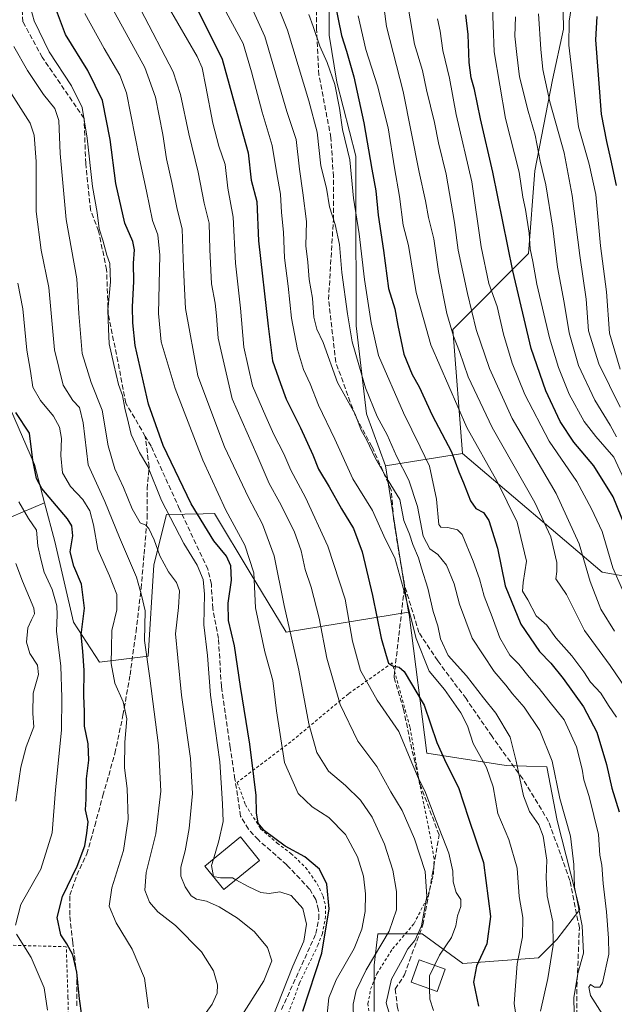
# Model space of a CAD drawing. Units: metres. Extents: x 583121 to 586543, y 4765952 to 4768307.
# Drawn here: x 583962 to 584157, y 4766927 to 4767251 of the extents above; entities that cross this region are included whole.
import ezdxf

# ---------------------------------------------------------------- set-up
doc = ezdxf.new("R2010")
doc.units = ezdxf.units.M
doc.header["$MEASUREMENT"] = 0
doc.linetypes.add('DGN Style 2', pattern=[1.6480167562047852, 0.988810053722871, -0.6592067024819142])
doc.linetypes.add('DGN Style 3', pattern=[2.307223458686699, 1.648016756204785, -0.6592067024819142])
for name, color, linetype, lineweight in [('Alambrada', 7, 'DGN Style 2', 0), ('Arbolado forestal CxS', 92, 'Continuous', 0), ('Curva de nivel maestra', 30, 'Continuous', 30), ('Curva de nivel normal', 30, 'Continuous', 0), ('Edificación Cxs', 1, 'Continuous', 13), ('Pastizal CxS', 92, 'Continuous', 0), ('Prado CxS', 92, 'Continuous', 0), ('Senda', 7, 'DGN Style 3', 0)]:
    doc.layers.add(name, color=color, linetype=linetype, lineweight=lineweight)

msp = doc.modelspace()

# ---------------------------------------------------------------- linework, layer by layer
at = {"layer": 'Alambrada', "color": 7, "linetype": 'DGN Style 2', "lineweight": 0}
for points in [[(584076.8300999999, 4766921.440099999, 491.222299999994), (584076.1201, 4766927.050100001, 491.122000000003), (584077.0301000001, 4766931.840100001, 494.2057000000059), (584079.1201, 4766936.970100001, 493.6677000000054), (584084.2301000003, 4766945.130100001, 492.2333000000072), (584091.3101000004, 4766953.450099999, 495.3041999999987), (584095.4801000003, 4766961.530099999, 492.6190999999963), (584096.5500999996, 4766964.8101, 492.334400000007), (584097.7100999998, 4766969.6801, 493.4293999999937), (584097.9200999998, 4766974.800100001, 494.9321000000054), (584096.1901000004, 4766984.7301, 497.7505999999995), (584093.1901000004, 4766999.130100001, 498.2575999999972), (584089.9600999998, 4767018.170100001, 500.1820000000008), (584084.1201, 4767039.210100001, 504.6012999999948), (584069.7100999998, 4767029.050100001, 492.0372000000062), (584050.7901, 4767013.290100001, 481.7875000000058), (584033.1501000002, 4766999.9301, 473.3271999999997), (584035.8000999996, 4766992.5701, 474.1128000000026), (584040.8300999999, 4766984.6501, 475.2501000000047), (584046.2801000001, 4766979.9301, 477.292300000001), (584050.7901, 4766976.5701, 478.761599999998), (584055.6401000004, 4766971.9301, 480.4219000000012), (584059.4401000004, 4766966.5701, 482.7214999999997), (584061.3901000004, 4766962.4801, 484.8269), (584062.1501000002, 4766959.360099999, 480.0565000000061), (584062.2301000003, 4766955.840100001, 476.9942000000011), (584061.1501000002, 4766950.2401, 475.9968999999983), (584059.8000999996, 4766946.5701, 475.8169000000053), (584053.6401000004, 4766933.9301, 474.9253000000026), (584048.3501000004, 4766919.460100001, 474.7170999999944)], [(583977.5500999996, 4766921.780099999, 455.9187999999995), (583977.4401000004, 4766929.140100001, 454.2636000000057), (583976.8701, 4766945.850099999, 462.2590000000055), (583947.4401000004, 4766946.6601, 443.034799999994), (583936.7100999998, 4766946.8201, 438.6621000000014), (583931.8000999996, 4766946.9001, 437.984500000006), (583925.6001000004, 4766946.8201, 439.1324000000022), (583923.9200999998, 4766947.690099999, 438.6854000000022), (583922.8701, 4766956.4901, 439.4184999999998), (583919.8000999996, 4766959.140100001, 436.2076999999991), (583914.6401000004, 4766960.3301, 433.6974000000046), (583907.6401000004, 4766960.3301, 430.6217999999935), (583900.5100999996, 4766960.2601, 424.8779000000068), (583893.2801000001, 4766960.1801, 422.3181999999942), (583884.5201000003, 4766959.0601, 419.9052999999985)]]:
    msp.add_polyline3d(points, dxfattribs=at)
at = {"layer": 'Arbolado forestal CxS', "color": 92, "linetype": 'Continuous', "lineweight": 0, "extrusion": (-0.5007320497429052, -0.07982306999410899, 0.8619139701019959), "elevation": -672553.1033380604, "flags": 128}
msp.add_lwpolyline([(-4615713.66856375, 1144273.076398601), (-4615713.668563751, 1144243.291634318)], dxfattribs=at)
at = {"layer": 'Arbolado forestal CxS', "color": 92, "linetype": 'Continuous', "lineweight": 0, "extrusion": (0.02138896255447637, -0.135247930208451, 0.9905808950586386), "elevation": -631742.0210672985, "flags": 128}
msp.add_lwpolyline([(1321557.672068266, 4573928.333024179), (1321557.672068266, 4573879.15563371)], dxfattribs=at)
msp.add_lwpolyline([(1321557.672068266, 4573928.333024179), (1321557.672068266, 4573879.15563371)], dxfattribs=at)
at = {"layer": 'Arbolado forestal CxS', "color": 92, "linetype": 'Continuous', "lineweight": 0}
for points in [[(584231.7591000004, 4767354.831900001, 609.6671999999963), (584193.9971000003, 4767348.501700001, 579.6466999999975), (584188.2015000005, 4767361.0549, 576.2914000000019), (584162.1202999996, 4767342.708500001, 559.6162999999942), (584149.1266999999, 4767300.579500001, 561.7317999999941), (584140.0913000006, 4767271.2181, 564.7320000000036), (584140.4813000001, 4767247.727299999, 568.2529000000068), (584136.8909, 4767230.9879, 565.0654000000068), (584131.0965, 4767201.053300001, 557.671100000007), (584129.0091000004, 4767173.8729, 553.2320000000036), (584104.0579000004, 4767148.9099, 534.5194999999949), (584107.2462999999, 4767108.1033, 525.9447999999975)], [(583969.7467, 4767091.920100001, 448.7459999999992), (583966.3799000002, 4767104.503699999, 449.1665999999968), (583950.5691000001, 4767140.897299999, 446.6193999999959), (583949.6037, 4767173.728900001, 449.4355999999971), (583946.6942999996, 4767219.756300001, 450.7715000000026), (583937.0465000002, 4767242.288899999, 450.3359000000055), (583950.5705000004, 4767258.703500001, 459.6803999999975), (583951.5374999996, 4767311.8135, 459.1171999999933), (583983.4151, 4767350.4373, 460.6536999999954), (583976.3579000002, 4767354.4987, 454.9918000000035), (583964.1467000004, 4767354.038899999, 450.1229000000022), (583938.2638999998, 4767345.355699999, 441.6486000000005), (583904.2046999997, 4767331.126499999, 429.7835000000051)], [(583969.7467, 4767091.920100001, 448.7459999999992), (583966.3799000002, 4767104.503699999, 449.1665999999968), (583950.5691000001, 4767140.897299999, 446.6193999999959), (583949.6037, 4767173.728900001, 449.4355999999971), (583946.6942999996, 4767219.756300001, 450.7715000000026), (583937.0465000002, 4767242.288899999, 450.3359000000055), (583950.5705000004, 4767258.703500001, 459.6803999999975), (583951.5374999996, 4767311.8135, 459.1171999999933), (583983.4151, 4767350.4373, 460.6536999999954), (583976.3579000002, 4767354.4987, 454.9918000000035), (583964.1467000004, 4767354.038899999, 450.1229000000022), (583938.2638999998, 4767345.355699999, 441.6486000000005), (583904.2046999997, 4767331.126499999, 429.7835000000051)], [(584122.2259000001, 4767317.761700001, 539.3012000000017), (584100.7078999998, 4767294.665899999, 538.1777000000002), (584077.5258999999, 4767280.4999, 530.6916999999958), (584063.3591, 4767262.469900001, 523.6184000000068), (584063.3589000005, 4767245.7279, 521.6141000000061), (584065.9343999998, 4767230.2733, 520.021900000007), (584072.1924999999, 4767205.8827, 520.1729999999952), (584072.1924999999, 4767193.329700001, 519.1622999999963), (584072.2708999999, 4767150.072699999, 515.2390000000014), (584075.6566000005, 4767121.212900001, 511.8374999999942), (584081.8945000004, 4767104.061899999, 510.8423000000039)], [(584342.6681000004, 4766922.118100001, 623.2143999999971), (584346.1284999996, 4766943.1327, 627.7630000000064), (584316.5367000002, 4766951.035300001, 608.6128999999928), (584302.1688999999, 4766977.074300001, 605.7356), (584273.0730999997, 4766981.880899999, 587.1609999999928), (584267.4656999996, 4767019.735300001, 596.969299999997), (584239.3721000003, 4767042.770500001, 585.5736999999936), (584216.0812999997, 4767052.7499, 574.5923999999941), (584178.0345000001, 4767064.669500001, 556.7125999999989), (584153.2074999996, 4767069.049900001, 541.9051000000036), (584107.2462999999, 4767108.1033, 525.9447999999975), (584104.0579000004, 4767148.9099, 534.5194999999949), (584129.0091000004, 4767173.8729, 553.2320000000036), (584131.0965, 4767201.053300001, 557.671100000007), (584136.8909, 4767230.9879, 565.0654000000068), (584140.4813000001, 4767247.727299999, 568.2529000000068), (584140.0913000006, 4767271.2181, 564.7320000000036)], [(584063.3591, 4767262.469900001, 523.6184000000068), (584063.3589000005, 4767245.7279, 521.6141000000061), (584065.9343999998, 4767230.2733, 520.021900000007), (584072.1924999999, 4767205.8827, 520.1729999999952), (584072.1924999999, 4767193.329700001, 519.1622999999963), (584072.2708999999, 4767150.072699999, 515.2390000000014), (584075.6566000005, 4767121.212900001, 511.8374999999942), (584081.8945000004, 4767104.061899999, 510.8423000000039), (584089.5038999999, 4767055.945699999, 504.1085000000021), (584049.1836999999, 4767049.353499999, 483.4728999999934), (584037.4341000002, 4767068.8455, 478.0871999999945), (584025.6842999998, 4767088.337300001, 477.7188000000024), (584021.9469, 4767088.275699999, 475.7921999999963), (584009.8185000002, 4767088.076099999, 468.9884000000021), (584005.6492999997, 4767071.494700001, 462.7657999999938), (584003.8066999996, 4767041.4165, 459.0755000000063), (583987.7717000004, 4767039.447100001, 451.5764999999956), (583979.2999, 4767052.643100001, 446.7909000000073), (583973.1464999998, 4767079.2137, 445.9624999999942), (583969.7467, 4767091.920100001, 448.7459999999992), (583966.3799000002, 4767104.503699999, 449.1665999999968), (583950.5691000001, 4767140.897299999, 446.6193999999959)], [(583950.5691000001, 4767140.897299999, 446.6193999999959), (583966.3799000002, 4767104.503699999, 449.1665999999968), (583969.7467, 4767091.920100001, 448.7459999999992), (583955.2688999996, 4767085.715700001, 439.7578999999969)], [(584078.2285000002, 4766924.5745, 487.5433000000049), (584078.2287, 4766939.7479, 484.6312999999937), (584079.4433000004, 4766950.066299999, 481.6425000000018), (584094.0099, 4766950.0659, 489.1686000000045), (584107.3629000001, 4766940.3543, 496.9738000000071), (584132.2483000001, 4766942.174699999, 506.757500000007), (584138.3179000001, 4766948.243899999, 509.3867999999929), (584145.9040999999, 4766958.098900001, 514.376900000003), (584138.4495000001, 4766987.3255, 512.4303000000073), (584134.9814999999, 4767005.0493, 512.9732999999978), (584121.6438999996, 4767005.4639, 507.3399999999965), (584095.5500999996, 4767009.4783, 496.7241000000067), (584089.7154999999, 4767055.104699999, 504.0546999999933), (584089.5038999999, 4767055.945699999, 504.1085000000021), (584081.8945000004, 4767104.061899999, 510.8423000000039), (584107.2462999999, 4767108.1033, 525.9447999999975), (584153.2074999996, 4767069.049900001, 541.9051000000036), (584178.0345000001, 4767064.669500001, 556.7125999999989)], [(584107.2462999999, 4767108.1033, 525.9447999999975), (584153.2074999996, 4767069.049900001, 541.9051000000036), (584178.0345000001, 4767064.669500001, 556.7125999999989), (584216.0812999997, 4767052.7499, 574.5923999999941), (584239.3721000003, 4767042.770500001, 585.5736999999936), (584267.4656999996, 4767019.735300001, 596.969299999997), (584273.0730999997, 4766981.880899999, 587.1609999999928), (584302.1688999999, 4766977.074300001, 605.7356), (584316.5367000002, 4766951.035300001, 608.6128999999928), (584346.1284999996, 4766943.1327, 627.7630000000064), (584342.6681000004, 4766922.118100001, 623.2143999999971), (584315.3108999999, 4766904.078700001, 602.1349999999948), (584316.7717000004, 4766874.881300001, 598.048299999995), (584342.8016999997, 4766875.762900001, 616.7627999999969), (584352.2335000001, 4766868.671499999, 624.4082999999955), (584354.3721000003, 4766867.0635, 626.1901000000071), (584351.0213000001, 4766853.280900001, 621.4612000000052)], [(583969.7467, 4767091.920100001, 448.7459999999992), (583955.2688999996, 4767085.715700001, 439.7578999999969), (583934.6218999998, 4767079.407500001, 428.6747999999934), (583918.1542999997, 4767064.9671, 418.350099999996)], [(583969.7467, 4767091.920100001, 448.7459999999992), (583973.1464999998, 4767079.2137, 445.9624999999942), (583979.2999, 4767052.643100001, 446.7909000000073), (583987.7717000004, 4767039.447100001, 451.5764999999956), (584003.8066999996, 4767041.4165, 459.0755000000063), (584005.6492999997, 4767071.494700001, 462.7657999999938), (584009.8185000002, 4767088.076099999, 468.9884000000021), (584021.9469, 4767088.275699999, 475.7921999999963), (584025.6842999998, 4767088.337300001, 477.7188000000024), (584037.4341000002, 4767068.8455, 478.0871999999945), (584049.1836999999, 4767049.353499999, 483.4728999999934), (584089.5038999999, 4767055.945699999, 504.1085000000021)], [(584089.5038999999, 4767055.945699999, 504.1085000000021), (584089.7154999999, 4767055.104699999, 504.0546999999933), (584095.5500999996, 4767009.4783, 496.7241000000067), (584121.6438999996, 4767005.4639, 507.3399999999965), (584134.9814999999, 4767005.0493, 512.9732999999978), (584138.4495000001, 4766987.3255, 512.4303000000073), (584145.9040999999, 4766958.098900001, 514.376900000003), (584138.3179000001, 4766948.243899999, 509.3867999999929), (584132.2483000001, 4766942.174699999, 506.757500000007), (584107.3629000001, 4766940.3543, 496.9738000000071), (584094.0099, 4766950.0659, 489.1686000000045), (584079.4433000004, 4766950.066299999, 481.6425000000018), (584078.2287, 4766939.7479, 484.6312999999937), (584078.2285000002, 4766924.5745, 487.5433000000049)]]:
    msp.add_polyline3d(points, dxfattribs=at)
at = {"layer": 'Curva de nivel maestra', "color": 30, "linetype": 'Continuous', "lineweight": 30, "flags": 128}
for points, elevation in [([(584065.3600000005, 4767255.780099999), (584067.4000000004, 4767245.600099999), (584069.04, 4767240.4301), (584071.4500000002, 4767231.970100001), (584074.8099999996, 4767216.850099999), (584077.4299999997, 4767201.620100001), (584078.7699999996, 4767194.4801), (584079.4600000001, 4767186.550100001), (584081.2400000002, 4767174.9301), (584082.9400000004, 4767162.360099999), (584085.0300000003, 4767155.7501), (584085.9299999997, 4767150.1801), (584088, 4767140.7601), (584090.7199999997, 4767134.140100001), (584092.9600000001, 4767130.050100001), (584097.25, 4767120.710100001), (584103.6299999999, 4767108.710100001), (584106.0599999996, 4767102.0601), (584107.6200000001, 4767098.420100001), (584109.9299999997, 4767092.5101), (584111.6699999999, 4767090.0701), (584114.2100000001, 4767088.7501), (584115.9299999997, 4767086.040100001), (584118.7599999999, 4767076.960100001), (584121.3099999996, 4767064.590100001), (584126.5, 4767052.0001), (584132.6200000001, 4767043.0001), (584136.3399999999, 4767039.110099999), (584140.4199999999, 4767034.140100001), (584147.0999999996, 4767024.780099999), (584151.4199999999, 4767016.420100001), (584154.6299999999, 4767005.850099999), (584156.4100000003, 4766997.9901), (584158.8300000001, 4766990.190099999)], 525), ([(584054.6799999997, 4766924.690099999), (584060.9199999999, 4766943.700099999), (584063.4000000004, 4766958.290100001), (584062.6399999997, 4766966.380100001), (584060.2400000002, 4766971.3301), (584055.3799999999, 4766975.380100001), (584048.9100000003, 4766978.9801), (584042.0800000001, 4766983.9901), (584040.0499999998, 4766986.4801), (584039.4900000002, 4766989.9101), (584039.3399999999, 4766995.5601), (584038.5599999996, 4767001.850099999), (584037.2800000003, 4767012.440099999), (584034.1600000003, 4767031.470100001), (584032.1900000004, 4767044.8101), (584030.2999999998, 4767053.200099999), (584030.1200000001, 4767058.8201), (584031.2800000003, 4767066.460100001), (584031.0800000001, 4767071.170100001), (584029.5499999998, 4767074.3301), (584025.4400000004, 4767079.3301), (584017.9400000004, 4767091.520099999), (584008.7300000004, 4767110.7601), (584003.9199999999, 4767124.390100001), (583999.54, 4767143.6501), (583998.7599999999, 4767151.130100001), (583998.7100000001, 4767156.340100001), (583999.1399999997, 4767164.720100001), (583999, 4767170.780099999), (583999.3399999999, 4767175.110099999), (583998.7599999999, 4767177.870100001), (583996.0999999996, 4767183.870100001), (583993.1900000004, 4767196.960100001), (583991.3099999996, 4767211.420100001), (583988.8300000001, 4767224.280099999), (583984, 4767234.090100001), (583976.6100000005, 4767245.9801), (583973.3600000005, 4767254.700099999)], 475), ([(584020.1699999999, 4767253.950099999), (584028.1799999997, 4767237.860099999), (584033.6399999997, 4767218.0101), (584036.7400000002, 4767207.040100001), (584037.7199999997, 4767198.0001), (584039.5300000003, 4767191.020099999), (584040.1699999999, 4767178.120100001), (584043.3499999996, 4767149.970100001), (584044.79, 4767138.630100001), (584047.3300000001, 4767131.110099999), (584049.1900000004, 4767125.960100001), (584053.9199999999, 4767116.520099999), (584057.9600000001, 4767107.710100001), (584059.8899999997, 4767102.940099999), (584063.3600000005, 4767097.1801), (584067.3899999997, 4767089.960100001), (584071.4100000003, 4767083.440099999), (584074.1900000004, 4767075.710100001), (584077.5899999999, 4767061.380100001), (584080.4699999997, 4767047.370100001), (584082.1600000003, 4767041.610099999), (584082.8600000005, 4767039.100099999), (584084.2300000004, 4767038.220100001), (584086.3799999999, 4767037.800100001), (584088.0599999996, 4767036.4001), (584094.6399999997, 4767025.270099999), (584098.8399999999, 4767013.0601), (584101.3200000003, 4767007.4801), (584103.2599999999, 4767003.4001), (584105.9900000002, 4766998.2601), (584109.2300000004, 4766988.1801), (584114.1299999999, 4766973.540100001), (584116.4800000004, 4766955.800100001), (584115.2599999999, 4766946.840100001), (584111.9000000004, 4766939.4301), (584110.9199999999, 4766934.210100001), (584112.5599999996, 4766926.2501)], 500), ([(584160.8499999996, 4767083.840100001), (584156.8499999996, 4767093.8101), (584150.4400000004, 4767104.050100001), (584143.9000000004, 4767111.860099999), (584139.4500000002, 4767118.6801), (584134.6900000004, 4767128.780099999), (584129.9000000004, 4767142.6601), (584123.7800000003, 4767168.210100001), (584117.2599999999, 4767200.690099999), (584113.1399999997, 4767218.2401), (584111.2100000001, 4767227.850099999), (584110.1399999997, 4767231.710100001), (584109.4600000001, 4767236.770099999), (584109.0700000003, 4767246.0001), (584108.3399999999, 4767252.370100001)], 550), ([(584151.4299999997, 4767251.920100001), (584151.0599999996, 4767244.200099999), (584152.8399999999, 4767219.770099999), (584154.6900000004, 4767210.7601), (584155.9900000002, 4767204.9801), (584157.7800000003, 4767196.2601)], 575), ([(583981.9600000001, 4766923.2301), (583981.2300000004, 4766928.6601), (583980.3399999999, 4766937.440099999), (583979.0599999996, 4766943.170100001), (583977.0199999996, 4766946.780099999), (583975.0499999998, 4766949.8101), (583973.9299999997, 4766955.450099999), (583975.6200000001, 4766962.4001), (583980.5, 4766972.350099999), (583982.9900000002, 4766979.030099999), (583983.6600000003, 4766983.2601), (583984.1299999999, 4766986.9301), (583983.2400000002, 4766990.9301), (583983.4100000003, 4766994.370100001), (583983.5800000001, 4767001.040100001), (583984.3399999999, 4767007.210100001), (583984.0800000001, 4767012.610099999), (583982.9199999999, 4767018.380100001), (583982.8700000001, 4767023.2401), (583982.6799999997, 4767028.370100001), (583982.7599999999, 4767036.700099999), (583982.3200000003, 4767043.040100001), (583981.75, 4767048.4101), (583982.9000000004, 4767057.1801), (583981.9400000004, 4767065.0801), (583979.3600000005, 4767071.050100001), (583978.2100000001, 4767075.720100001), (583979.0499999998, 4767081.0601), (583978.6799999997, 4767084.360099999), (583977.25, 4767086.600099999), (583968.8700000001, 4767096.620100001), (583967.1200000001, 4767099.860099999), (583965.8799999999, 4767105.880100001), (583964.7999999998, 4767114.8201), (583960.2400000002, 4767121.610099999)], 450)]:
    msp.add_lwpolyline(points, dxfattribs=dict(at, elevation=elevation))
at = {"layer": 'Curva de nivel normal', "color": 30, "linetype": 'Continuous', "lineweight": 0, "flags": 128}
for points, elevation in [([(584132.8899999997, 4766924.67), (584135.3300000001, 4766935.359999999), (584137.1299999999, 4766946.369999999), (584136.9299999997, 4766954.07), (584135.1699999999, 4766962.609999999), (584134.7999999998, 4766968.619999999), (584134.9699999997, 4766974.32), (584133.8300000001, 4766982.27), (584132.4100000003, 4766986), (584129.2800000003, 4766990.33), (584127.3499999996, 4766995.470000001), (584124.9199999999, 4767006.930000001), (584122.9900000002, 4767014.74), (584118.2300000004, 4767022.65), (584114.1799999997, 4767027.680000001), (584108.5499999998, 4767035.01), (584102.5599999996, 4767041.67), (584099.9800000004, 4767047.119999999), (584099.1100000005, 4767051.42), (584097.5700000003, 4767056.180000001), (584095.8200000003, 4767063.850000001), (584093.7199999997, 4767070.380000001), (584092.7300000004, 4767073.800000001), (584090.9000000004, 4767078.180000001), (584089.7800000003, 4767081.59), (584088, 4767086.050000001), (584086.6100000005, 4767092.980000001), (584082.7999999998, 4767099.230000001), (584078.6500000004, 4767106.42), (584075.6399999997, 4767112.680000001), (584073.8700000001, 4767115.75), (584071.9600000001, 4767121), (584066.1399999997, 4767131.430000001), (584061.4100000003, 4767144.67), (584059.2800000003, 4767149.039999999), (584058.3700000001, 4767153), (584057.8799999999, 4767159.210000001), (584056.8200000003, 4767165.390000001), (584056.3600000005, 4767171.08), (584055.7400000002, 4767176.470000001), (584055.9600000001, 4767184.380000001), (584054.7699999996, 4767193.850000001), (584053.6600000003, 4767201.680000001), (584052.5700000003, 4767211.359999999), (584049.5, 4767220.619999999), (584042.2300000004, 4767245.34), (584034.5, 4767262.279999999)], 510), ([(584042.9699999997, 4767264.210000001), (584049.6900000004, 4767247.33), (584056.7100000001, 4767224.100000001), (584059.4000000004, 4767213.810000001), (584060.6799999997, 4767202.720000001), (584062.5499999998, 4767195.350000001), (584063.4400000004, 4767189.26), (584065.3700000001, 4767183.480000001), (584066.75, 4767176.859999999), (584067.5300000003, 4767167.640000001), (584069.4699999997, 4767154.109999999), (584070.9900000002, 4767144.890000001), (584075.3499999996, 4767129.720000001), (584079.2199999997, 4767120.289999999), (584082.4199999999, 4767114.279999999), (584085.5199999996, 4767107.25), (584089.5700000003, 4767099.380000001), (584092.4100000003, 4767090.710000001), (584094.2800000003, 4767080.91), (584096.5199999996, 4767076.800000001), (584099.0999999996, 4767074.859999999), (584101.9600000001, 4767071.390000001), (584104.5199999996, 4767065.279999999), (584106.2199999997, 4767058.59), (584110.4699999997, 4767047.350000001), (584117.7199999997, 4767036.41), (584121.5, 4767031.880000001), (584123.7000000002, 4767029.01), (584127.5800000001, 4767024.689999999), (584132.7000000002, 4767017.029999999), (584136.7400000002, 4767006.880000001), (584139.2400000002, 4766994.66), (584142.8399999999, 4766982.25), (584143.8399999999, 4766972.92), (584144.0700000003, 4766965.5), (584146.6799999997, 4766952.699999999), (584147.0800000001, 4766943.689999999), (584145.1699999999, 4766937.07), (584143.8700000001, 4766928.99), (584144.1500000004, 4766919.220000001)], 515), ([(584080.3600000005, 4767262.800000001), (584082.2599999999, 4767248.609999999), (584087.7400000002, 4767227.15), (584092.9800000004, 4767200.66), (584095.1200000001, 4767191.210000001), (584096.0800000001, 4767185.720000001), (584097.8099999996, 4767178.75), (584099.3700000001, 4767168.02), (584102.0999999996, 4767154.189999999), (584104.2800000003, 4767146.699999999), (584106.2400000002, 4767141.67), (584109.1500000004, 4767133.289999999), (584117, 4767116.640000001), (584131.0300000003, 4767091.980000001), (584136.3600000005, 4767080.67), (584138.2599999999, 4767072.279999999), (584138.3099999996, 4767069.24), (584138.0099999999, 4767066.91), (584141.4299999997, 4767061.680000001), (584147.4100000003, 4767049.859999999), (584155.8799999999, 4767038.380000001), (584162.6900000004, 4767028.439999999)], 535), ([(584159.1900000004, 4767135.890000001), (584155.6500000004, 4767147.699999999), (584154.6799999997, 4767161.32), (584152.6600000003, 4767176.380000001), (584151.1200000001, 4767193.369999999), (584148.9000000004, 4767203.27), (584145.4299999997, 4767215.630000001), (584142.2100000001, 4767242.460000001), (584142.3399999999, 4767250.33), (584144.2199999997, 4767262.32)], 570), ([(584025.2779999999, 4766974.675000001), (584027.0300000003, 4766980.699999999), (584028.4500000002, 4766987.039999999), (584028.2800000003, 4766992.850000001), (584027.4199999999, 4767006.640000001), (584024.3899999997, 4767028.600000001), (584023.3700000001, 4767041.680000001), (584022.1399999997, 4767051.779999999), (584022.3799999999, 4767061.880000001), (584021.9699999997, 4767066.710000001), (584019.9000000004, 4767071.41), (584015.5800000001, 4767078.52), (584008.2300000004, 4767092.600000001), (584003.7100000001, 4767103.789999999), (584001.0199999996, 4767108.4), (583998.25, 4767114.380000001), (583997.4000000004, 4767118.050000001), (583996.1799999997, 4767123.050000001), (583995.3700000001, 4767127.16), (583994.0099999999, 4767130.82), (583992.5700000003, 4767137.380000001), (583991.0099999999, 4767144.210000001), (583990.7199999997, 4767149.15), (583990.5499999998, 4767155.24), (583991.4100000003, 4767164.539999999), (583991.2100000001, 4767170.58), (583990.2400000002, 4767173.359999999), (583988.8899999997, 4767178.300000001), (583987.7000000002, 4767181.99), (583987.0599999996, 4767187.42), (583985.4900000002, 4767195.92), (583983.79, 4767211.9), (583982.1399999997, 4767221.92), (583978.5599999996, 4767229.02), (583971.2199999997, 4767240.279999999), (583966.2599999999, 4767250.460000001), (583964.7000000002, 4767256.42)], 470), ([(584028.0300000003, 4767255.9), (584035.0800000001, 4767243.02), (584037.8399999999, 4767233.720000001), (584041.3099999996, 4767220.390000001), (584044.6299999999, 4767209.390000001), (584046.1200000001, 4767200.060000001), (584047.4100000003, 4767193.390000001), (584047.6600000003, 4767187.390000001), (584048.3499999996, 4767180.92), (584048.7400000002, 4767172.52), (584049.8600000005, 4767163.15), (584050.9400000004, 4767152.640000001), (584052.9500000002, 4767142.279999999), (584054.9800000004, 4767135.710000001), (584057.0800000001, 4767130.980000001), (584059.9100000003, 4767124.060000001), (584065.2300000004, 4767112.779999999), (584071.2199999997, 4767099.800000001), (584077.5999999996, 4767089.33), (584081.8600000005, 4767080.08), (584084.9500000002, 4767073.83), (584088.2800000003, 4767061.92), (584092, 4767047.27), (584096.2999999998, 4767036.480000001), (584101.3799999999, 4767030.42), (584106.7199999997, 4767022.83), (584108.8600000005, 4767018.5), (584110.7699999996, 4767012.76), (584115.2100000001, 4767004.84), (584117.2999999998, 4766998.49), (584118.9100000003, 4766989.699999999), (584122.5199999996, 4766981.109999999), (584125.2199999997, 4766971.730000001), (584125.9299999997, 4766962.34), (584127.0599999996, 4766955.470000001), (584127.0099999999, 4766949.08), (584125.2100000001, 4766940.220000001), (584124.2300000004, 4766927.15), (584125.7000000002, 4766917.65)], 505), ([(584089.2400000002, 4767255.65), (584091.4900000002, 4767242.720000001), (584094.0599999996, 4767234.060000001), (584095.4600000001, 4767227.720000001), (584098.0599999996, 4767217), (584099.3899999997, 4767210.27), (584101.9199999999, 4767200.02), (584104.6399999997, 4767184.07), (584105.8499999996, 4767174.970000001), (584108.8600000005, 4767160.720000001), (584111.8099999996, 4767148.930000001), (584116.1200000001, 4767136.039999999), (584123.5599999996, 4767119.67), (584138.04, 4767094.970000001), (584145.6799999997, 4767078.439999999), (584149.25, 4767066.01), (584152.8200000003, 4767056.9), (584157.3099999996, 4767049.710000001)], 540), ([(584117.0599999996, 4767257.880000001), (584117.6500000004, 4767240.300000001), (584121.3700000001, 4767218.300000001), (584125.8799999999, 4767200.699999999), (584127.1600000003, 4767192.390000001), (584127.9600000001, 4767188.430000001), (584129.1500000004, 4767180.58), (584129.5199999996, 4767175.41), (584130.4100000003, 4767171.32), (584131.75, 4767163.779999999), (584135.8600000005, 4767146.199999999), (584138.7999999998, 4767136.369999999), (584142.3499999996, 4767127.67), (584147.2999999998, 4767118.640000001), (584151.1299999999, 4767113.710000001), (584157.0999999996, 4767106.869999999), (584161.8099999996, 4767096.680000001)], 555), ([(584062.6799999997, 4766923.619999999), (584063.3099999996, 4766929.029999999), (584065.6600000003, 4766934.92), (584071.5599999996, 4766945.27), (584074.1600000003, 4766951.600000001), (584075.1799999997, 4766957.4), (584075.3499999996, 4766963.300000001), (584074.6500000004, 4766969.039999999), (584072.7199999997, 4766975.480000001), (584068.7800000003, 4766982.779999999), (584063.2999999998, 4766988.359999999), (584057.8399999999, 4766991.84), (584053.1799999997, 4766996.27), (584048.7400000002, 4767006.5), (584046.0099999999, 4767023.439999999), (584044.8399999999, 4767033.4), (584042.25, 4767042.869999999), (584039.1600000003, 4767057.390000001), (584038.6299999999, 4767068.9), (584035.6100000005, 4767077.99), (584029.3499999996, 4767089.470000001), (584021.8499999996, 4767105.930000001), (584012.6600000003, 4767129.49), (584009.4699999997, 4767140.460000001), (584008.0999999996, 4767144.84), (584007.2199999997, 4767154.210000001), (584007.6699999999, 4767173.390000001), (584007.04, 4767180.039999999), (584005.2000000002, 4767184.800000001), (584003.2999999998, 4767194.390000001), (584001.0099999999, 4767205.060000001), (583996.6900000004, 4767226.720000001), (583994.4500000002, 4767232.600000001), (583989.3600000005, 4767241.390000001), (583982.9699999997, 4767252.810000001)], 480), ([(584071.4100000003, 4766922.01), (584071.3300000001, 4766926.949999999), (584072.2599999999, 4766931.49), (584075.5899999999, 4766938.210000001), (584083.1699999999, 4766950.92), (584085.5099999999, 4766957.939999999), (584085.5499999998, 4766963.970000001), (584084.3600000005, 4766971), (584081.6399999997, 4766979.59), (584077.5099999999, 4766988.460000001), (584073.6799999997, 4766994.09), (584068.7300000004, 4766998.92), (584063.1200000001, 4767003.640000001), (584059.2999999998, 4767009.699999999), (584056.6600000003, 4767019.15), (584053.4199999999, 4767036.83), (584048.5499999998, 4767058.16), (584045.3399999999, 4767074.4), (584041.4800000004, 4767084.850000001), (584036.8600000005, 4767093.630000001), (584028.8899999997, 4767110.33), (584020.2000000002, 4767133.619999999), (584016.0700000003, 4767155.810000001), (584015.7199999997, 4767164.49), (584015.3799999999, 4767172.140000001), (584015, 4767182.050000001), (584013.3700000001, 4767188.460000001), (584011.5800000001, 4767197.300000001), (584009.8600000005, 4767205.100000001), (584008.6699999999, 4767213), (584006.2100000001, 4767225.380000001), (584002.75, 4767235.060000001), (583991.7599999999, 4767255.08)], 485), ([(584084.3399999999, 4766919.880000001), (584082.0999999996, 4766927.350000001), (584083.8600000005, 4766935.15), (584087.4500000002, 4766941.529999999), (584089.2999999998, 4766945.199999999), (584091.5300000003, 4766947.890000001), (584093.7699999996, 4766952.74), (584095.4900000002, 4766962.42), (584094.9800000004, 4766970.630000001), (584091.5099999999, 4766981.310000001), (584087.4299999997, 4766990.720000001), (584083.7100000001, 4766996.850000001), (584079.0899999999, 4767005.180000001), (584072.7800000003, 4767013.529999999), (584066.9800000004, 4767025.58), (584062.6299999999, 4767040.77), (584060.04, 4767053.980000001), (584057.4199999999, 4767064.180000001), (584055.5300000003, 4767069.960000001), (584054.2000000002, 4767076.060000001), (584051.9199999999, 4767082.539999999), (584047.0800000001, 4767092.100000001), (584043.6600000003, 4767098.27), (584039.6600000003, 4767107.439999999), (584031.5, 4767126.050000001), (584026.8399999999, 4767146.050000001), (584026.3200000003, 4767153.380000001), (584025.8200000003, 4767157.58), (584024.6399999997, 4767163.970000001), (584024.0700000003, 4767175.180000001), (584023.9199999999, 4767183.9), (584022.2400000002, 4767190.470000001), (584020.3099999996, 4767200.619999999), (584017.25, 4767213.26), (584014.4500000002, 4767226.210000001), (584012, 4767233.710000001), (584001.4000000004, 4767254.07)], 490), ([(584010.4400000004, 4767255.210000001), (584019.9800000004, 4767238.76), (584021.5899999999, 4767235.01), (584022.8099999996, 4767228.890000001), (584025.0700000003, 4767216.74), (584027.0999999996, 4767209.180000001), (584029.1299999999, 4767203.17), (584030.0800000001, 4767195.430000001), (584031.7599999999, 4767185.880000001), (584032.5999999996, 4767170.680000001), (584034.2000000002, 4767155.869999999), (584035.25, 4767143.119999999), (584038.1399999997, 4767130.32), (584042.5300000003, 4767120.300000001), (584045.2199999997, 4767114.359999999), (584048.5199999996, 4767107.960000001), (584050.8200000003, 4767102.680000001), (584055.6299999999, 4767093.65), (584062.9199999999, 4767077.67), (584068.6200000001, 4767060.17), (584071.0899999999, 4767046.34), (584073.6399999997, 4767036.77), (584079.2000000002, 4767026.960000001), (584086.2599999999, 4767016.680000001), (584090.5999999996, 4767006.350000001), (584092.8200000003, 4767001.230000001), (584094.9100000003, 4766997.16), (584098.5599999996, 4766987.289999999), (584102.7800000003, 4766976.680000001), (584104.0599999996, 4766970.699999999), (584104.1799999997, 4766967.189999999), (584105.1900000004, 4766963.699999999), (584106.7400000002, 4766961.369999999), (584106.7000000002, 4766959.140000001), (584105.5700000003, 4766955.99), (584105.0999999996, 4766952.720000001), (584103.5899999999, 4766948.92), (584099.6699999999, 4766943.029999999), (584098.0922999998, 4766939.7237)], 495), ([(584056.6399999997, 4767252.480000001), (584058.1100000005, 4767248.58), (584060.2699999996, 4767242.060000001), (584062.6799999997, 4767236.76), (584065.2400000002, 4767229.529999999), (584066.7300000004, 4767221.76), (584067.75, 4767214.720000001), (584070.1699999999, 4767204.720000001), (584071.4400000004, 4767192.060000001), (584073.29, 4767180.390000001), (584074.9600000001, 4767165.390000001), (584077.2199999997, 4767151.050000001), (584079.6299999999, 4767140.310000001), (584087.8300000001, 4767121.449999999), (584093.2999999998, 4767110.310000001), (584096.3899999997, 4767103.91), (584098.7400000002, 4767093.100000001), (584099.4800000004, 4767084.76), (584100.1100000005, 4767083.859999999), (584102.3899999997, 4767083.77), (584105.5999999996, 4767083.039999999), (584107.1900000004, 4767081.49), (584110.7199999997, 4767072.66), (584112.8099999996, 4767066.83), (584114.3899999997, 4767061.17), (584117.0700000003, 4767054.42), (584119.54, 4767047.470000001), (584122.7999999998, 4767041.82), (584125.7800000003, 4767038.779999999), (584129.25, 4767034.480000001), (584132.5300000003, 4767030.75), (584135.6200000001, 4767026.699999999), (584140.7100000001, 4767020.470000001), (584144.7999999998, 4767011.66), (584146.6600000003, 4767004.300000001), (584147.1799999997, 4767000.779999999), (584148.9800000004, 4766995.230000001), (584152.0199999996, 4766982.75), (584152.4600000001, 4766975.960000001), (584153.0899999999, 4766972.689999999), (584153.5199999996, 4766966.66), (584154.6900000004, 4766957.359999999), (584155.2599999999, 4766948.699999999), (584155.3600000005, 4766943.380000001), (584153.3200000003, 4766933.960000001), (584152.4000000004, 4766932.560000001), (584150.75, 4766932.560000001), (584149.3799999999, 4766933.380000001), (584148.7999999998, 4766932.600000001), (584149.3600000005, 4766929.76), (584154.7999999998, 4766921.359999999)], 520), ([(584132.2599999999, 4767252.699999999), (584133.0499999998, 4767241.140000001), (584133.7199999997, 4767234.42), (584136.0499999998, 4767223.779999999), (584140.7199999997, 4767207.060000001), (584143.3799999999, 4767193.02), (584145.8799999999, 4767173.220000001), (584147.9199999999, 4767158.91), (584148.7000000002, 4767148.460000001), (584152.0700000003, 4767137.619999999), (584159.1200000001, 4767123.32)], 565), ([(584072.9699999997, 4767252.060000001), (584075.4199999999, 4767241.060000001), (584079.29, 4767229.029999999), (584082.7999999998, 4767215.220000001), (584084.8700000001, 4767202.07), (584086.5300000003, 4767192.689999999), (584087.7000000002, 4767183.210000001), (584089.5, 4767176.529999999), (584091.9699999997, 4767161.119999999), (584096.7999999998, 4767143.84), (584108.6399999997, 4767116.65), (584118.7100000001, 4767098.880000001), (584125.2199999997, 4767085.5), (584128.2699999996, 4767072.710000001), (584127.2300000004, 4767065.66), (584127.0499999998, 4767062.810000001), (584128.7800000003, 4767059.960000001), (584131.5199999996, 4767054.76), (584134.9600000001, 4767051.689999999), (584138.0099999999, 4767047.5), (584143.2400000002, 4767041.529999999), (584147.2400000002, 4767036.27), (584149.4299999997, 4767032.850000001), (584152.8200000003, 4767029.24), (584155.3300000001, 4767025.26), (584157.9299999997, 4767021.4)], 530), ([(584163.0800000001, 4767056.02), (584156.7000000002, 4767070.5), (584153.2100000001, 4767082.42), (584149.7100000001, 4767089.880000001), (584144.8399999999, 4767098.859999999), (584135.7400000002, 4767112.17), (584127.75, 4767127.5), (584123.5800000001, 4767137.800000001), (584120.7199999997, 4767147.34), (584118.6299999999, 4767156.42), (584115.9500000002, 4767164.07), (584113.3600000005, 4767176.060000001), (584110.3099999996, 4767197.5), (584105.2000000002, 4767219.619999999), (584102.9699999997, 4767231.539999999), (584100.7999999998, 4767240.720000001), (584099.8799999999, 4767247.060000001), (584099.0599999996, 4767251.060000001)], 545), ([(584124.6699999999, 4767251.720000001), (584124.4900000002, 4767245.390000001), (584125.1600000003, 4767239.390000001), (584126.0499999998, 4767232.060000001), (584128.8499999996, 4767220.74), (584131.2199999997, 4767212.789999999), (584132.7800000003, 4767204.27), (584134.6600000003, 4767196.51), (584137.0199999996, 4767182.25), (584138.54, 4767169.390000001), (584140.7599999999, 4767157.84), (584142.3399999999, 4767147.859999999), (584145.4000000004, 4767137.100000001), (584150.8099999996, 4767125.640000001), (584155.8200000003, 4767117.480000001), (584157.8799999999, 4767113.58)], 560), ([(584034.0800000001, 4766922.300000001), (584041.9100000003, 4766934.58), (584044.5, 4766941.16), (584043.1399999997, 4766945.630000001), (584038.7800000003, 4766950.77), (584033.1799999997, 4766955.300000001), (584027.1500000004, 4766958.980000001), (584022.9699999997, 4766960.84), (584019.7000000002, 4766961.49), (584017.9500000002, 4766962.609999999), (584015.9900000002, 4766965.51), (584014.5599999996, 4766969.039999999), (584014.5899999999, 4766972.039999999), (584016.0099999999, 4766977.369999999), (584017.2699999996, 4766984.699999999), (584018.4500000002, 4766996.230000001), (584017.7599999999, 4767007.800000001), (584014.79, 4767028.560000001), (584013.5999999996, 4767040.859999999), (584012.7999999998, 4767048.800000001), (584013.8399999999, 4767057.449999999), (584014.0800000001, 4767062.890000001), (584013.1100000005, 4767065.720000001), (584010.5499999998, 4767069.16), (584007.6200000001, 4767074.42), (584005.8200000003, 4767079.76), (584004.0800000001, 4767083.4), (584003.04, 4767084.52), (584001.1500000004, 4767085.350000001), (583998.5099999999, 4767089.9), (583995.7000000002, 4767096.960000001), (583992.8799999999, 4767103.029999999), (583990.6500000004, 4767110.630000001), (583988.7199999997, 4767122.380000001), (583985.1200000001, 4767131.460000001), (583982.1100000005, 4767141.02), (583981.0199999996, 4767154.119999999), (583980.3499999996, 4767165.550000001), (583976.8399999999, 4767185.09), (583974.8300000001, 4767206.800000001), (583974.4699999997, 4767217.680000001), (583973.0700000003, 4767221.630000001), (583969.3799999999, 4767226.17), (583964.0800000001, 4767234.119999999), (583959.5999999996, 4767242.050000001)], 465), ([(584020.3700000001, 4766920.689999999), (584024.9199999999, 4766926.939999999), (584026.5700000003, 4766930.600000001), (584026.5999999996, 4766933.350000001), (584025.3499999996, 4766937.880000001), (584021.3499999996, 4766944.210000001), (584012.8399999999, 4766952.84), (584007.0099999999, 4766957.310000001), (584004.3099999996, 4766960.529999999), (584002.7400000002, 4766964.5), (584003.1600000003, 4766970.24), (584006.4000000004, 4766983), (584007.9600000001, 4766996.980000001), (584007.2400000002, 4767012.039999999), (584004.3399999999, 4767034.180000001), (584002.6699999999, 4767046.640000001), (584002.8899999997, 4767056.32), (584001.6699999999, 4767061.460000001), (583999.9699999997, 4767067.390000001), (583994.4299999997, 4767080.52), (583989.5599999996, 4767092.27), (583984.1299999999, 4767104.390000001), (583982.3899999997, 4767118.199999999), (583981.1799999997, 4767123.220000001), (583979.0300000003, 4767125.529999999), (583975.8399999999, 4767130.640000001), (583973.0199999996, 4767142.16), (583971.1600000003, 4767162.710000001), (583968.5899999999, 4767175.039999999), (583966.9500000002, 4767187.74), (583967, 4767204.119999999), (583966.2599999999, 4767212.84), (583964.9600000001, 4767216.75), (583958.1299999999, 4767227.630000001)], 460), ([(583960.9000000004, 4767164.119999999), (583962.54, 4767155.75), (583963.8899999997, 4767142.109999999), (583965.0599999996, 4767135.17), (583965.8399999999, 4767129.949999999), (583968.3600000005, 4767125.550000001), (583972.6200000001, 4767120.4), (583974.6299999999, 4767116.82), (583975.2599999999, 4767113.100000001), (583975.0999999996, 4767107.42), (583975.6799999997, 4767101.730000001), (583978.3099999996, 4767097.300000001), (583982.2999999998, 4767093.029999999), (583984.6600000003, 4767089.289999999), (583985.8700000001, 4767084.59), (583987.2800000003, 4767076.539999999), (583991.1399999997, 4767067.92), (583993.5, 4767061.710000001), (583993.5599999996, 4767056.720000001), (583991.8700000001, 4767049.84), (583991.7400000002, 4767044.16), (583991.6500000004, 4767039.07), (583992.8399999999, 4767032.600000001), (583995.5999999996, 4767026.369999999), (583996.7999999998, 4767020.82), (583996.1299999999, 4767013.140000001), (583996.0899999999, 4767004.75), (583996.8799999999, 4766997.92), (583997.2800000003, 4766987.850000001), (583995.7599999999, 4766977.52), (583991.8600000005, 4766965.24), (583991, 4766959.230000001), (583993.2400000002, 4766953.76), (583998.6100000005, 4766945.039999999), (584002.6699999999, 4766935.480000001), (584003.9299999997, 4766925.689999999)], 455), ([(583961.2199999997, 4767092.189999999), (583964.4199999999, 4767086.779999999), (583967.1299999999, 4767082.9), (583967.5700000003, 4767077.710000001), (583968.4699999997, 4767073.380000001), (583969.5599999996, 4767069.050000001), (583972.2199999997, 4767063.380000001), (583973.7999999998, 4767058.039999999), (583973.9299999997, 4767055), (583973.6500000004, 4767049.609999999), (583975.0999999996, 4767038.199999999), (583975.4100000003, 4767027.850000001), (583975.2599999999, 4767017.08), (583973.3600000005, 4766997.460000001), (583972.2000000002, 4766983.369999999), (583968.54, 4766971.369999999), (583961.8799999999, 4766959.699999999), (583960.1399999997, 4766952.91)], 445), ([(583960.2800000003, 4767071.960000001), (583962.5, 4767066.100000001), (583966.2000000002, 4767057.24), (583966.3700000001, 4767055.369999999), (583965.3899999997, 4767053.42), (583964.2199999997, 4767050.74), (583963.7599999999, 4767046.039999999), (583964.8700000001, 4767042.300000001), (583967.3799999999, 4767038.480000001), (583967.7199999997, 4767035.449999999), (583966, 4767029.25), (583965.8200000003, 4767022.539999999), (583966.1500000004, 4767018.210000001), (583963.6500000004, 4767011.58), (583961.8700000001, 4767004.92), (583960.2599999999, 4766993.720000001)], 440), ([(584032.7094999999, 4766967.8851), (584031.5499999998, 4766968.52), (584027.6100000005, 4766968.480000001), (584025.3700000001, 4766968.91), (584024.6600000003, 4766972.550000001), (584025.2779999999, 4766974.675000001)], 470), ([(584044.6299999999, 4766922.210000001), (584051.4299999997, 4766939.439999999), (584055.0700000003, 4766947.66), (584055.9699999997, 4766953.25), (584054.6900000004, 4766958.449999999), (584050.9100000003, 4766962.710000001), (584047.1900000004, 4766963.949999999), (584043.6100000005, 4766963.359999999), (584040.8600000005, 4766963.640000001), (584036.7000000002, 4766965.699999999), (584032.7094999999, 4766967.8851)], 470), ([(583960.5499999998, 4766950.029999999), (583965.3600000005, 4766942.359999999), (583969.5800000001, 4766932.359999999), (583970.7000000002, 4766925.029999999)], 445), ([(584098.0922999998, 4766939.7237), (584096.4299999997, 4766936.24), (584096.3600000005, 4766932.369999999), (584096.3733000001, 4766932.0076)], 495), ([(584096.3733000001, 4766932.0076), (584096.5, 4766928.560000001), (584097.75, 4766924.83)], 495)]:
    msp.add_lwpolyline(points, dxfattribs=dict(at, elevation=elevation))
at = {"layer": 'Edificación Cxs', "color": 1, "linetype": 'Continuous', "lineweight": 13}
for points in [[(584040.4801000003, 4766974.2501, 474.952099999995), (584028.7600999996, 4766964.6501, 470.9833999999974), (584022.4401000004, 4766972.350099999, 470.7200000000012), (584034.1700999998, 4766981.960100001, 473.9808000000049), (584040.4801000003, 4766974.2501, 474.952099999995)], [(584101.5500999996, 4766938.4901, 510.8358000000007), (584098.9200999998, 4766931.100099999, 509.210699999996), (584090.3901000004, 4766934.140100001, 501.8117999999959), (584093.0301000001, 4766941.530099999, 506.6198000000004), (584101.5500999996, 4766938.4901, 510.8358000000007)]]:
    msp.add_polyline3d(points, dxfattribs=at)
for points in [[(584040.4801000003, 4766974.2501, 474.952099999995), (584028.7600999996, 4766964.6501, 474.952099999995), (584022.4401000004, 4766972.350099999, 474.952099999995), (584034.1700999998, 4766981.960100001, 474.952099999995)], [(584101.5500999996, 4766938.4901, 510.8358000000007), (584098.9200999998, 4766931.100099999, 510.8358000000007), (584090.3901000004, 4766934.140100001, 510.8358000000007), (584093.0301000001, 4766941.530099999, 510.8358000000007)]]:
    msp.add_3dface(points, dxfattribs=at)
at = {"layer": 'Pastizal CxS', "color": 92, "linetype": 'Continuous', "lineweight": 0, "extrusion": (-0.5007320497429052, -0.07982306999410899, 0.8619139701019959), "elevation": -672553.1033380604, "flags": 128}
msp.add_lwpolyline([(-4615713.66856375, 1144273.076398601), (-4615713.668563751, 1144243.291634318)], dxfattribs=at)
at = {"layer": 'Pastizal CxS', "color": 92, "linetype": 'Continuous', "lineweight": 0}
for points in [[(584231.7591000004, 4767354.831900001, 609.6671999999963), (584193.9971000003, 4767348.501700001, 579.6466999999975), (584188.2015000005, 4767361.0549, 576.2914000000019), (584162.1202999996, 4767342.708500001, 559.6162999999942), (584149.1266999999, 4767300.579500001, 561.7317999999941), (584140.0913000006, 4767271.2181, 564.7320000000036), (584140.4813000001, 4767247.727299999, 568.2529000000068), (584136.8909, 4767230.9879, 565.0654000000068), (584131.0965, 4767201.053300001, 557.671100000007), (584129.0091000004, 4767173.8729, 553.2320000000036), (584104.0579000004, 4767148.9099, 534.5194999999949), (584107.2462999999, 4767108.1033, 525.9447999999975)], [(584122.2259000001, 4767317.761700001, 539.3012000000017), (584100.7078999998, 4767294.665899999, 538.1777000000002), (584077.5258999999, 4767280.4999, 530.6916999999958), (584063.3591, 4767262.469900001, 523.6184000000068), (584063.3589000005, 4767245.7279, 521.6141000000061), (584065.9343999998, 4767230.2733, 520.021900000007), (584072.1924999999, 4767205.8827, 520.1729999999952), (584072.1924999999, 4767193.329700001, 519.1622999999963), (584072.2708999999, 4767150.072699999, 515.2390000000014), (584075.6566000005, 4767121.212900001, 511.8374999999942), (584081.8945000004, 4767104.061899999, 510.8423000000039)], [(584140.0913000006, 4767271.2181, 564.7320000000036), (584140.4813000001, 4767247.727299999, 568.2529000000068), (584136.8909, 4767230.9879, 565.0654000000068), (584131.0965, 4767201.053300001, 557.671100000007), (584129.0091000004, 4767173.8729, 553.2320000000036), (584104.0579000004, 4767148.9099, 534.5194999999949), (584107.2462999999, 4767108.1033, 525.9447999999975), (584081.8945000004, 4767104.061899999, 510.8423000000039), (584075.6566000005, 4767121.212900001, 511.8374999999942), (584072.2708999999, 4767150.072699999, 515.2390000000014), (584072.1924999999, 4767193.329700001, 519.1622999999963), (584072.1924999999, 4767205.8827, 520.1729999999952), (584065.9343999998, 4767230.2733, 520.021900000007), (584063.3589000005, 4767245.7279, 521.6141000000061), (584063.3591, 4767262.469900001, 523.6184000000068)]]:
    msp.add_polyline3d(points, dxfattribs=at)
at = {"layer": 'Prado CxS', "color": 92, "linetype": 'Continuous', "lineweight": 0}
for points in [[(583969.7467, 4767091.920100001, 448.7459999999992), (583955.2688999996, 4767085.715700001, 439.7578999999969), (583934.6218999998, 4767079.407500001, 428.6747999999934), (583918.1542999997, 4767064.9671, 418.350099999996)], [(583955.2688999996, 4767085.715700001, 439.7578999999969), (583969.7467, 4767091.920100001, 448.7459999999992), (583973.1464999998, 4767079.2137, 445.9624999999942), (583979.2999, 4767052.643100001, 446.7909000000073), (583987.7717000004, 4767039.447100001, 451.5764999999956), (584003.8066999996, 4767041.4165, 459.0755000000063), (584005.6492999997, 4767071.494700001, 462.7657999999938), (584009.8185000002, 4767088.076099999, 468.9884000000021), (584021.9469, 4767088.275699999, 475.7921999999963), (584025.6842999998, 4767088.337300001, 477.7188000000024), (584037.4341000002, 4767068.8455, 478.0871999999945), (584049.1836999999, 4767049.353499999, 483.4728999999934), (584089.5038999999, 4767055.945699999, 504.1085000000021), (584089.7154999999, 4767055.104699999, 504.0546999999933), (584095.5500999996, 4767009.4783, 496.7241000000067), (584121.6438999996, 4767005.4639, 507.3399999999965), (584134.9814999999, 4767005.0493, 512.9732999999978), (584138.4495000001, 4766987.3255, 512.4303000000073), (584145.9040999999, 4766958.098900001, 514.376900000003), (584138.3179000001, 4766948.243899999, 509.3867999999929), (584132.2483000001, 4766942.174699999, 506.757500000007), (584107.3629000001, 4766940.3543, 496.9738000000071), (584094.0099, 4766950.0659, 489.1686000000045), (584079.4433000004, 4766950.066299999, 481.6425000000018), (584078.2287, 4766939.7479, 484.6312999999937), (584078.2285000002, 4766924.5745, 487.5433000000049)], [(583969.7467, 4767091.920100001, 448.7459999999992), (583973.1464999998, 4767079.2137, 445.9624999999942), (583979.2999, 4767052.643100001, 446.7909000000073), (583987.7717000004, 4767039.447100001, 451.5764999999956), (584003.8066999996, 4767041.4165, 459.0755000000063), (584005.6492999997, 4767071.494700001, 462.7657999999938), (584009.8185000002, 4767088.076099999, 468.9884000000021), (584021.9469, 4767088.275699999, 475.7921999999963), (584025.6842999998, 4767088.337300001, 477.7188000000024), (584037.4341000002, 4767068.8455, 478.0871999999945), (584049.1836999999, 4767049.353499999, 483.4728999999934), (584089.5038999999, 4767055.945699999, 504.1085000000021)], [(584089.5038999999, 4767055.945699999, 504.1085000000021), (584089.7154999999, 4767055.104699999, 504.0546999999933), (584095.5500999996, 4767009.4783, 496.7241000000067), (584121.6438999996, 4767005.4639, 507.3399999999965), (584134.9814999999, 4767005.0493, 512.9732999999978), (584138.4495000001, 4766987.3255, 512.4303000000073), (584145.9040999999, 4766958.098900001, 514.376900000003), (584138.3179000001, 4766948.243899999, 509.3867999999929), (584132.2483000001, 4766942.174699999, 506.757500000007), (584107.3629000001, 4766940.3543, 496.9738000000071), (584094.0099, 4766950.0659, 489.1686000000045), (584079.4433000004, 4766950.066299999, 481.6425000000018), (584078.2287, 4766939.7479, 484.6312999999937), (584078.2285000002, 4766924.5745, 487.5433000000049)]]:
    msp.add_polyline3d(points, dxfattribs=at)
at = {"layer": 'Senda', "color": 7, "linetype": 'DGN Style 3', "lineweight": 0}
for points in [[(584047.7200999996, 4766925.220100001, 476.2761000000028), (584059.0201000003, 4766950.1501, 475.6058000000049), (584059.9600999998, 4766955.050100001, 477.210699999996), (584059.9200999998, 4766958.0101, 479.2459999999992), (584059.0000999998, 4766961.370100001, 484.1036000000022), (584056.9600999998, 4766964.8101, 484.3068999999959), (584049.4001000002, 4766972.8101, 478.6561999999976), (584040.0800999999, 4766980.970100001, 475.0593999999983), (584036.8400999998, 4766984.5701, 474.5622000000003), (584034.2401000002, 4766988.8101, 473.7492000000057), (584032.3901000004, 4767001.0001, 473.0385999999999), (584030.8000999996, 4767011.4301, 478.4150999999983), (584027.9001000002, 4767031.440099999, 472.9765999999945), (584026.9600999998, 4767047.280099999, 481.4285999999993), (584025.0800999999, 4767057.130100001, 475.9591999999975), (584024.6101000002, 4767065.1501, 478.7997999999934), (584023.4801000003, 4767070.0101, 479.1886999999988), (584014.1601, 4767089.850099999, 480.831600000005), (584004.7714000001, 4767110.4924, 489.2590999999957), (584002.8696999997, 4767113.754100001, 490.9679999999935), (583996.5012999997, 4767124.6765, 489.1686000000045), (583993.8554999996, 4767138.434800001, 490.5445999999939), (583990.6804999998, 4767153.7807, 488.4471999999951), (583990.1513, 4767168.5974, 483.9051000000036), (583987.5055, 4767181.2974, 489.5424000000058), (583984.8596999999, 4767188.1766, 488.7443999999959), (583983.2720999997, 4767203.522500001, 489.1554000000033), (583982.7429999998, 4767218.339199999, 491.0880000000034), (583968.9846000001, 4767238.4475, 484.0558000000019), (583962.6346000005, 4767250.089199999, 485.6913999999961), (583961.5762999998, 4767264.376800001, 487.8828000000067)], [(584088.2200999996, 4767064.770099999, 518.1971000000049), (584086.1952999998, 4767076.2576, 521.6119000000035), (584084.6078000005, 4767086.576400001, 522.9128999999957), (584083.8140000004, 4767096.101399999, 525.8800000000047), (584077.4639999997, 4767110.389000001, 526.6910000000062), (584071.9077000003, 4767120.707699999, 529.7247000000061), (584065.5576999999, 4767138.170299999, 528.6294000000053), (584063.1765000002, 4767158.807800001, 529.6753000000026), (584064.7640000005, 4767185.001599999, 530.4872999999934), (584064.7640000005, 4767199.289100001, 531.9474000000046), (584063.9702000003, 4767211.989200001, 532.109700000001), (584060.0015000004, 4767232.626700001, 532.9774000000034), (584059.2077000003, 4767247.708000001, 531.6371000000072), (584059.2077000003, 4767258.820499999, 533.607600000003)], [(583980.3271000005, 4766926.4473, 454.7602999999945), (583980.3271000005, 4766936.699899999, 454.5339999999997), (583979.0042000003, 4766947.283199999, 461.9820999999939), (583978.0120000001, 4766956.213, 464.6429999999964), (583978.0120000001, 4766962.827500001, 464.7942999999942), (583980.3271000005, 4766969.442100001, 461.8755999999995), (583983.6344, 4766976.387499999, 463.1252999999998), (583986.2801999999, 4766985.6479, 458.0288), (583988.9260999998, 4766995.569800001, 459.1570999999968), (583992.8947999999, 4767009.4605, 463.0966000000044), (583995.5406, 4767022.028200001, 463.6725000000006), (583997.8558, 4767035.257400001, 470.4521999999997), (583999.8400999998, 4767049.478800001, 474.6679000000004), (584001.4938000003, 4767063.700200001, 476.9989999999962), (584002.4859999996, 4767074.945, 483.8353999999963), (584003.4781, 4767086.851199999, 483.959799999997), (584003.4781, 4767096.442399999, 488.0951999999961), (584004.1396000005, 4767103.718499999, 490.0752999999968), (584002.8696999997, 4767113.754100001, 490.9679999999935)], [(584091.5181, 4766919.579100001, 504.2565999999933), (584087.4401000004, 4766920.2601, 499.5890000000073), (584085.8901000004, 4766925.700099999, 498.914499999999), (584085.1101000002, 4766931.920100001, 498.1116000000038), (584088.2200999996, 4766936.5801, 499.0212000000029), (584089.7801000001, 4766941.2401, 501.2517999999982), (584094.2446999997, 4766953.048599999, 500.3141999999935), (584097.4197000006, 4766969.981899999, 493.1649999999936), (584099.5363999996, 4766982.682, 499.1328999999969), (584093.1864, 4766999.615300001, 498.482600000003), (584090.0113000004, 4767013.3737, 498.0708000000013), (584087.8947000002, 4767023.9571, 499.5173000000068), (584084.7197000004, 4767034.5404, 502.8650000000052), (584088.2200999996, 4767064.770099999, 518.1971000000049)], [(584144.9301000005, 4766916.380100001, 522.1646000000037), (584144.9301000005, 4766932.690099999, 523.9869000000035), (584145.7100999998, 4766952.120100001, 524.1288000000059), (584142.6001000004, 4766967.6501, 523.1146000000008), (584135.6101000002, 4766987.0801, 519.7051000000065), (584127.0601000004, 4767001.0601, 516.1699999999983), (584116.9700999996, 4767015.040100001, 518.6720999999961), (584108.4200999998, 4767027.4801, 517.6879000000044), (584099.1001000004, 4767039.9101, 514.8462000000001), (584092.8800999997, 4767049.2301, 517.0209999999934), (584088.2200999996, 4767064.770099999, 518.1971000000049)]]:
    msp.add_polyline3d(points, dxfattribs=at)

doc.saveas('drawing.dxf')
